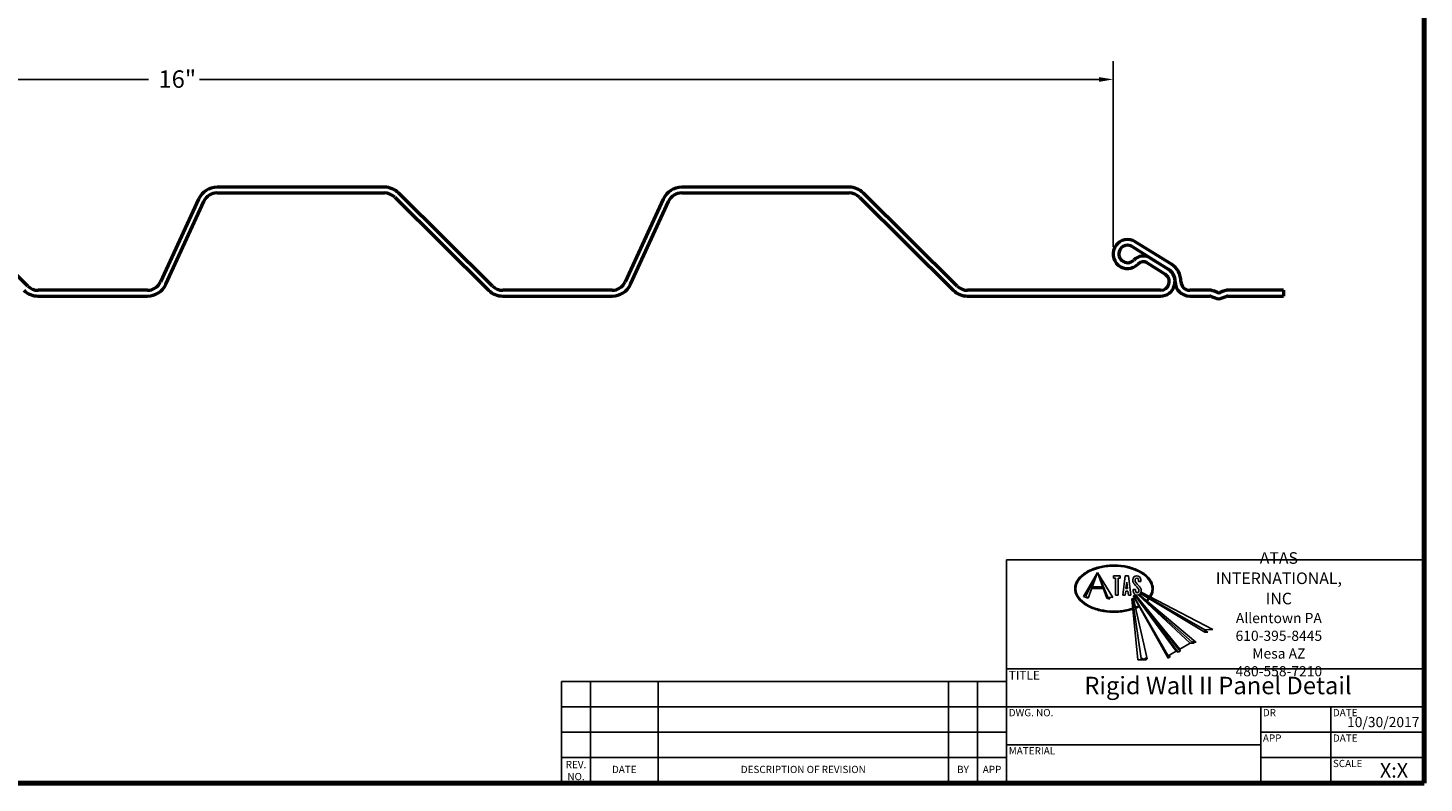
# Model space of a CAD drawing. Units: inches. Extents: x 0 to 235, y 0 to 13.
# Drawn here: x 116 to 128, y 0 to 7 of the extents above; entities that cross this region are included whole.
import ezdxf

# ---------------------------------------------------------------- set-up
doc = ezdxf.new("R2010")
doc.units = ezdxf.units.IN
doc.header["$LTSCALE"] = 1.25
doc.header["$MEASUREMENT"] = 0
doc.layers.get('0').update_dxf_attribs({"lineweight": 13})
for name, color, linetype, lineweight in [('Border (ANSI)', 7, 'Continuous', 70), ('Dimension (ANSI)', 7, 'Continuous', 25), ('Logo', 7, 'Continuous', 25), ('Sketch Geometry (ANSI)', 7, 'Continuous', 25), ('Symbol (ANSI)', 7, 'Continuous', 25), ('Title (ANSI)', 7, 'Continuous', 50), ('Visible (ANSI)', 7, 'Continuous', 50)]:
    doc.layers.add(name, color=color, linetype=linetype, lineweight=lineweight)
doc.styles.add('Note Text (ANSI)', font='tahoma.ttf')
doc.styles.add('Title Block Info', font='tahoma.ttf')
doc.styles.add('Title Block Labels', font='tahoma.ttf')
doc.dimstyles.new('Default (ANSI)', dxfattribs={"dimscale": 1.25, "dimtxt": 0.12, "dimasz": 0.098425, "dimexe": 0.125, "dimexo": 0.0625, "dimgap": 0.031496, "dimtad": 0, "dimtih": 1, "dimtoh": 1, "dimrnd": 1e-08, "dimzin": 4, "dimdsep": 46, "dimtxsty": 'Note Text (ANSI)', "dimcen": 0.09, "dimdle": 0.393701, "dimclrd": 256, "dimclre": 256, "dimclrt": 256, "dimadec": 0, "dimazin": 1, "dimtfac": 1, "dimtofl": 0, "dimtmove": 0, "dimatfit": 3, "dimfxl": 1, "dimtolj": 1, "dimtzin": 4, "dimlwd": -1, "dimlwe": -1, "dimarcsym": 0})

# ---------------------------------------------------------------- blocks, each defined once
blk = doc.blocks.new('Borders ATAS A Border')
at = {"layer": 'Border (ANSI)'}
for p, q in [((16.7, 0.3), (16.7, 10.7)), ((0.3, 0.3), (16.7, 0.3))]:
    blk.add_line(p, q, dxfattribs=at)
blk = doc.blocks.new('Title Blocks ATAS A-B Title Block')
at = {"layer": 'Logo', "linetype": 'Continuous'}
for p, q in [((5.5128, 4.0299), (5.6086, 4.1959)), ((5.5283, 4.0342), (5.6086, 4.1959)), ((5.6086, 4.1959), (5.544, 4.0185)), ((5.7141, 4.0235), (5.6086, 4.1959)), ((5.6086, 4.1959), (5.6731, 4.0185)), ((5.6809, 4.0264), (5.6086, 4.1959)), ((5.7194, 4.1737), (5.7194, 4.1571)), ((5.7194, 4.1737), (5.7638, 4.1737)), ((5.7194, 4.1571), (5.7335, 4.1571)), ((5.7335, 4.1571), (5.7335, 4.0407)), ((5.7498, 4.1571), (5.7638, 4.1571)), ((5.7498, 4.1571), (5.7498, 4.0407)), ((5.7638, 4.1571), (5.7638, 4.1737)), ((5.7992, 4.1737), (5.7829, 4.0407)), ((5.7992, 4.1737), (5.8216, 4.1737)), ((5.8216, 4.1737), (5.8379, 4.0407)), ((5.8521, 4.1351), (5.8512, 4.1461)), ((5.8524, 4.1338), (5.8521, 4.1351)), ((5.8685, 4.135), (5.8679, 4.1461)), ((5.8728, 4.1277), (5.8685, 4.135)), ((5.89, 4.146), (5.89, 4.1349)), ((5.9067, 4.1349), (5.89, 4.1349)), ((5.9067, 4.146), (5.9067, 4.1349)), ((5.5685, 4.0857), (5.6487, 4.0857)), ((5.5723, 4.0964), (5.6448, 4.0964)), ((5.7335, 4.0407), (5.7498, 4.0407)), ((5.7829, 4.0407), (5.7993, 4.0407)), ((5.8027, 4.0684), (5.7993, 4.0407)), ((5.8027, 4.0684), (5.8181, 4.0684)), ((5.8104, 4.1307), (5.8048, 4.0851)), ((5.8048, 4.0851), (5.816, 4.0851)), ((5.8104, 4.1307), (5.816, 4.0851)), ((5.8181, 4.0684), (5.8215, 4.0407)), ((5.8215, 4.0407), (5.8379, 4.0407)), ((5.8536, 4.1304), (5.8524, 4.1338)), ((5.8544, 4.1285), (5.8536, 4.1304)), ((5.8551, 4.127), (5.8544, 4.1285)), ((5.8545, 4.0684), (5.8545, 4.0795)), ((5.8545, 4.0795), (5.8712, 4.0795)), ((5.8564, 4.1243), (5.8551, 4.127)), ((5.8577, 4.1224), (5.8564, 4.1243)), ((5.8575, 4.035), (5.8662, 4.0401)), ((5.8582, 4.1216), (5.8577, 4.1224)), ((5.8603, 4.1189), (5.8582, 4.1216)), ((5.8605, 4.1186), (5.8603, 4.1189)), ((5.8632, 4.1153), (5.8605, 4.1186)), ((5.8683, 4.1094), (5.8632, 4.1153)), ((6.1511, 3.6555), (5.8662, 4.0401)), ((5.8662, 4.0401), (5.8684, 4.0388)), ((5.8692, 4.1085), (5.8683, 4.1094)), ((5.8684, 4.0388), (5.8703, 4.0399)), ((5.8684, 4.0388), (6.1651, 3.6475)), ((5.8703, 4.1072), (5.8692, 4.1085)), ((5.8699, 4.0422), (5.8712, 4.043)), ((5.8699, 4.0422), (6.175, 3.6691)), ((5.8699, 4.0422), (5.8703, 4.0399)), ((5.8703, 4.1072), (5.8752, 4.102)), ((6.1776, 3.6545), (5.8703, 4.0399)), ((5.8712, 4.0684), (5.8712, 4.0795)), ((5.8743, 4.1257), (5.8728, 4.1277)), ((5.8827, 4.116), (5.8743, 4.1257)), ((5.8752, 4.102), (5.8785, 4.0984)), ((5.8785, 4.0984), (5.8869, 4.0887)), ((5.886, 4.1124), (5.8827, 4.116)), ((5.8909, 4.1072), (5.886, 4.1124)), ((5.8869, 4.0887), (5.8884, 4.0867)), ((5.8884, 4.0867), (5.8927, 4.0794)), ((6.2466, 3.7106), (5.8889, 4.0415)), ((5.8909, 4.1072), (5.892, 4.1059)), ((5.8918, 4.0424), (6.2613, 3.7172)), ((5.892, 4.1059), (5.8929, 4.105)), ((5.8927, 4.0794), (5.8933, 4.0683)), ((5.8929, 4.105), (5.898, 4.0991)), ((6.2869, 3.7176), (5.8948, 4.0437)), ((5.898, 4.0991), (5.9007, 4.0958)), ((5.9007, 4.0958), (5.9009, 4.0955)), ((5.9009, 4.0955), (5.903, 4.0928)), ((5.903, 4.0928), (5.9035, 4.092)), ((5.9035, 4.092), (5.9048, 4.0901)), ((5.9048, 4.0901), (5.9061, 4.0874)), ((5.9048, 4.0523), (6.3477, 3.7843)), ((5.9061, 4.0874), (5.9068, 4.0859)), ((6.3477, 3.8004), (5.9064, 4.0549)), ((5.9068, 4.0859), (5.9076, 4.084)), ((5.9076, 4.084), (5.9088, 4.0806)), ((5.9088, 4.0806), (5.9091, 4.0793)), ((5.9088, 4.0605), (6.4035, 3.8034)), ((5.9091, 4.0793), (5.91, 4.0683)), ((5.544, 4.0185), (5.5128, 4.0299)), ((5.544, 4.0185), (5.5283, 4.0342)), ((5.6731, 4.0185), (5.6809, 4.0264)), ((5.6731, 4.0185), (5.6945, 4.0128)), ((5.6809, 4.0264), (5.7141, 4.0235)), ((5.6899, 4.0256), (5.6945, 4.0128)), ((5.8447, 4.0144), (5.849, 4.0145)), ((5.8864, 3.5945), (5.8447, 4.0144)), ((5.8489, 4.0155), (5.8498, 4.0167)), ((5.9097, 3.6043), (5.8489, 4.0155)), ((5.8498, 4.0167), (5.8508, 4.0164)), ((5.8508, 4.0164), (5.8529, 4.015)), ((5.8529, 4.015), (5.855, 4.0165)), ((5.8556, 4.0168), (5.855, 4.0165)), ((5.8569, 4.0159), (5.8556, 4.0168)), ((5.8569, 4.0159), (5.9499, 3.6011)), ((5.8575, 4.035), (6.0955, 3.6233)), ((5.8575, 4.035), (5.8575, 4.0325)), ((5.8575, 4.0325), (6.0955, 3.6071)), ((6.3477, 3.8004), (6.4035, 3.8034)), ((6.3477, 3.7843), (6.3477, 3.8004)), ((6.3685, 3.7854), (6.3477, 3.7974)), ((6.3477, 3.7843), (6.3685, 3.7854)), ((6.0955, 3.6233), (6.1512, 3.6555)), ((6.1512, 3.6555), (6.1652, 3.6474)), ((6.1652, 3.6474), (6.1776, 3.6545)), ((6.175, 3.6693), (6.2466, 3.7106)), ((6.175, 3.6693), (6.1776, 3.6545)), ((6.2466, 3.7106), (6.2682, 3.7087)), ((6.2607, 3.7177), (6.2608, 3.7183)), ((6.2622, 3.7164), (6.2607, 3.7177)), ((6.2608, 3.7183), (6.262, 3.7195)), ((6.2608, 3.7183), (6.2608, 3.7183)), ((6.262, 3.7195), (6.2643, 3.7205)), ((6.2647, 3.7154), (6.2622, 3.7164)), ((6.2643, 3.7205), (6.2723, 3.7195)), ((6.2668, 3.7154), (6.2647, 3.7154)), ((6.2685, 3.7156), (6.2668, 3.7154)), ((6.2682, 3.7087), (6.271, 3.7087)), ((6.2693, 3.7156), (6.2685, 3.7156)), ((6.2718, 3.7148), (6.2693, 3.7156)), ((6.271, 3.7087), (6.2724, 3.7092)), ((6.2738, 3.713), (6.2718, 3.7148)), ((6.2723, 3.7195), (6.2788, 3.7163)), ((6.2724, 3.7092), (6.2731, 3.7099)), ((6.2731, 3.7099), (6.2739, 3.7119)), ((6.2739, 3.7119), (6.2738, 3.713)), ((6.2788, 3.7163), (6.2845, 3.7162)), ((6.2845, 3.7162), (6.2871, 3.7177)), ((5.8864, 3.5945), (5.944, 3.5955)), ((5.9095, 3.5969), (5.9098, 3.6051)), ((5.9098, 3.6051), (5.9178, 3.6049)), ((5.9178, 3.6049), (5.9288, 3.5976)), ((5.9288, 3.5976), (5.9399, 3.6053)), ((5.944, 3.607), (5.9399, 3.6053)), ((5.9499, 3.6011), (5.944, 3.607)), ((5.944, 3.5955), (5.9499, 3.6011)), ((6.0955, 3.6233), (6.0955, 3.6071)), ((6.0955, 3.6071), (6.1094, 3.6152)), ((6.1094, 3.6152), (6.1024, 3.6273))]:
    blk.add_line(p, q, dxfattribs=at)
at = {"layer": 'Logo', "color": 7, "linetype": 'Continuous', "lineweight": 25}
blk.add_line((5.9006, 4.0476), (5.903, 4.0501), dxfattribs=at)
at = {"layer": 'Logo', "linetype": 'Continuous'}
for centre, radius, start, end in [((5.879, 4.146), 0.0277, 0, 180), ((5.879, 4.146), 0.0111, 0, 180), ((5.8822, 4.0684), 0.0277, 180, 0), ((5.8822, 4.0684), 0.0111, 180, 0)]:
    blk.add_arc(centre, radius, start, end, dxfattribs=at)
at = {"layer": 'Logo'}
for start_param, end_param in [(5.920587, 11.509279), (5.311273, 5.424577), (5.721945, 5.844109)]:
    blk.add_ellipse((5.7221, 4.0849), major_axis=(0.2627, 0), ratio=0.589286, start_param=start_param, end_param=end_param, dxfattribs=at)
for points in [[(5.9742, 4.0266), (5.9873, 4.0542), (5.992, 4.0831), (5.9882, 4.1121), (5.9761, 4.14), (5.9562, 4.1658), (5.9293, 4.1889), (5.8963, 4.2087), (5.8583, 4.2249), (5.8164, 4.2368), (5.7716, 4.2442), (5.7253, 4.2468), (5.679, 4.2448), (5.6339, 4.2381), (5.5913, 4.2269), (5.5527, 4.2113), (5.5191, 4.1919), (5.4913, 4.1691), (5.4704, 4.1437), (5.457, 4.1161), (5.4522, 4.0872), (5.4558, 4.0583), (5.4677, 4.0303), (5.4874, 4.0044), (5.5141, 3.9812), (5.5469, 3.9613), (5.5848, 3.9451), (5.6268, 3.9331), (5.6716, 3.9256), (5.7178, 3.9228), (5.7642, 3.9247), (5.8093, 3.9314), (5.8519, 3.9426)], [(5.8717, 3.9498), (5.8783, 3.9525), (5.8848, 3.9553), (5.8911, 3.9582), (5.8973, 3.9613)], [(5.9501, 3.9978), (5.9544, 4.002), (5.9585, 4.0064), (5.9624, 4.0108), (5.9661, 4.0152)]]:
    blk.add_spline(points, degree=3, dxfattribs=at)
at = {"layer": 'Sketch Geometry (ANSI)'}
for p, q in [((7.8575, 4.2837), (4.9825, 4.2837)), ((4.9825, 4.2837), (4.9825, 2.7462)), ((7.8575, 2.7462), (7.8575, 4.2837)), ((4.9825, 3.5337), (7.8575, 3.5337)), ((1.9175, 3.4462), (1.9175, 2.7462)), ((4.9825, 3.4462), (1.9175, 3.4462)), ((2.1175, 3.4462), (2.1175, 2.7462)), ((2.5825, 3.4462), (2.5825, 2.7462)), ((4.5825, 3.4462), (4.5825, 2.7462)), ((4.7825, 3.4462), (4.7825, 2.7462)), ((1.9175, 3.2712), (4.9825, 3.2712)), ((4.9825, 3.2712), (7.8575, 3.2712)), ((6.7325, 3.2712), (6.7325, 2.7462)), ((7.2147, 3.2712), (7.2147, 2.7462)), ((1.9175, 3.0962), (4.9825, 3.0962)), ((6.7325, 3.0962), (7.8575, 3.0962)), ((4.9825, 3.0087), (6.7325, 3.0087)), ((1.9175, 2.9212), (4.9825, 2.9212)), ((6.7325, 2.9212), (7.8575, 2.9212)), ((1.9175, 2.7462), (4.9825, 2.7462)), ((4.9825, 2.7462), (7.8575, 2.7462))]:
    blk.add_line(p, q, dxfattribs=at)
at = {"layer": 'Symbol (ANSI)', "char_height": 0.05, "attachment_point": 5, "style": 'Title Block Labels'}
for s, insert, line_spacing_factor in [('{\\H1.6x;ATAS INTERNATIONAL, INC\\P\\H0.875x;Allentown PA\\H1.3631x; \\H0.73365x;\\P610-395-8445\\H1.1376x; \\H0.87902x;\\PMesa AZ\\H1.1946x; \\H0.83708x;\\P480-558-7210\\H1.1855x; }', (6.8575, 3.9087), 1.04605), ('REV.\\PNO.', (2.0175, 2.8259), 0.987884)]:
    blk.add_mtext(s, dxfattribs=dict(at, insert=insert, line_spacing_factor=line_spacing_factor))
at = {"layer": 'Symbol (ANSI)'}
for s, insert, char_height, attachment_point, style in [('\\fTahoma|b0|i0;\\H0.0600;TITLE', (4.9975, 3.5187), 0.06, 1, 'Title Block Labels'), ('DWG. NO.', (4.9975, 3.2562), 0.05, 1, 'Title Block Labels'), ('DR', (6.7475, 3.2562), 0.05, 1, 'Title Block Labels'), ('DATE', (7.2297, 3.2562), 0.05, 1, 'Title Block Labels'), ('APP', (6.7475, 3.0812), 0.05, 1, 'Title Block Labels'), ('DATE', (7.2297, 3.0812), 0.05, 1, 'Title Block Labels'), ('MATERIAL', (4.9975, 2.9937), 0.05, 1, 'Title Block Labels'), ('SCALE', (7.2297, 2.9062), 0.05, 1, 'Title Block Labels'), ('DATE', (2.35, 2.8337), 0.05, 5, 'Title Block Labels'), ('DESCRIPTION OF REVISION', (3.5825, 2.8337), 0.05, 5, 'Title Block Labels'), ('BY', (4.6825, 2.8337), 0.05, 5, 'Title Block Labels'), ('APP', (4.8825, 2.8337), 0.05, 5, 'Title Block Labels'), ('\\fTahoma|b0|i0;\\H0.1000;X:X', (7.7475, 2.8337), 0.1, 6, 'Title Block Info')]:
    blk.add_mtext(s, dxfattribs=dict(at, insert=insert, char_height=char_height, attachment_point=attachment_point, style=style))
at = {"layer": 'Symbol (ANSI)', "style": 'Title Block Info'}
blk.add_attdef('CREATION_DATE_001', (7.3269, 3.1314), '', height=0.07, dxfattribs=at)
at = {"layer": 'Title (ANSI)', "attachment_point": 5, "style": 'Note Text (ANSI)'}
for s, insert, char_height in [(' Rigid Wall II Panel Detail', (6.42, 3.4025), 0.12), ('\\fTahoma|b0|i0;\\H0.1000; ', (5.8575, 3.14), 0.1), ('\\fTahoma|b0|i0;\\H0.1000; ', (5.8575, 2.8775), 0.1)]:
    blk.add_mtext(s, dxfattribs=dict(at, insert=insert, char_height=char_height))
blk = doc.blocks.new('*D43')
at = {"layer": 'Defpoints', "color": 0, "transparency": 16777216}
for p in [(125.123, 6.325), (125.123, 4.807), (108.955, 4.652)]:
    blk.add_point(p, dxfattribs=at)
at = {"layer": 'Dimension (ANSI)', "transparency": 16777216}
for p, q in [((108.955, 4.73), (108.955, 6.481)), ((125.123, 4.885), (125.123, 6.481)), ((109.078, 6.325), (116.819, 6.325)), ((125, 6.325), (117.259, 6.325))]:
    blk.add_line(p, q, dxfattribs=at)
for points in [[(109.078, 6.345), (109.078, 6.304), (108.955, 6.325)], [(125, 6.345), (125, 6.304), (125.123, 6.325)]]:
    blk.add_solid(points, dxfattribs=at)
at = {"layer": 'Dimension (ANSI)', "transparency": 16777216, "insert": (116.859, 6.403), "char_height": 0.15, "attachment_point": 1, "style": 'Note Text (ANSI)'}
blk.add_mtext('\\A1; 16"', dxfattribs=at)

msp = doc.modelspace()

# ---------------------------------------------------------------- linework, layer by layer
at = {"layer": 'Visible (ANSI)'}
for p, q in [((115.7813, 4.54622), (114.97342, 5.34681)), ((117.25046, 5.29547), (116.92362, 4.58289)), ((118.85024, 5.39751), (117.40952, 5.39751)), ((117.40952, 5.34751), (118.85024, 5.34751)), ((118.93822, 5.31129), (119.7461, 4.5107)), ((119.7813, 4.54622), (118.97342, 5.34681)), ((121.25046, 5.29547), (120.92362, 4.58289)), ((122.85024, 5.39751), (121.40952, 5.39751)), ((121.40952, 5.34751), (122.85024, 5.34751)), ((122.93822, 5.31129), (123.7461, 4.5107)), ((123.7813, 4.54622), (122.97342, 5.34681)), ((116.96906, 4.56205), (117.2959, 5.27462)), ((120.96906, 4.56205), (121.2959, 5.27462)), ((125.62401, 4.73426), (125.31331, 4.92841)), ((125.28681, 4.88601), (125.59752, 4.69186)), ((125.41575, 4.7453), (125.57049, 4.64861)), ((125.59699, 4.69101), (125.44225, 4.7877)), ((116.81, 4.51001), (115.86928, 4.51001)), ((115.86928, 4.46001), (116.81, 4.46001)), ((120.81, 4.51001), (119.86928, 4.51001)), ((119.86928, 4.46001), (120.81, 4.46001)), ((125.53075, 4.51001), (123.86928, 4.51001)), ((123.86928, 4.46001), (125.53075, 4.46001)), ((125.95575, 4.51001), (125.78175, 4.51001)), ((125.78175, 4.46001), (125.95575, 4.46001)), ((125.96729, 4.4577), (126.00098, 4.44366)), ((126.02021, 4.48981), (125.98652, 4.50385)), ((126.07698, 4.50385), (126.04329, 4.48981)), ((126.06252, 4.44366), (126.09621, 4.4577)), ((126.58881, 4.51001), (126.10775, 4.51001)), ((126.10775, 4.46001), (126.58881, 4.46001)), ((126.58881, 4.51001), (126.58881, 4.46001))]:
    msp.add_line(p, q, dxfattribs=at)
for centre, radius, start, end in [((117.40952, 5.22251), 0.175, 90, 155.360214), ((117.40952, 5.22251), 0.125, 90, 155.360214), ((118.85024, 5.22251), 0.175, 45.259573, 90), ((118.85024, 5.22251), 0.125, 45.259573, 90), ((121.40952, 5.22251), 0.175, 90, 155.360214), ((121.40952, 5.22251), 0.125, 90, 155.360214), ((122.85024, 5.22251), 0.175, 45.259573, 90), ((122.85024, 5.22251), 0.125, 45.259573, 90), ((125.24707, 4.82241), 0.125, 58, 316.027229), ((125.24707, 4.82241), 0.075, 58, 316.027229), ((125.38237, 4.69187), 0.113, 58, 136.027229), ((125.38237, 4.69187), 0.063, 58, 136.027229), ((125.53075, 4.58501), 0.125, 270, 58), ((125.53075, 4.58501), 0.126, 0, 58), ((125.53075, 4.58501), 0.176, 0, 58), ((116.81, 4.63501), 0.125, 270, 335.360214), ((120.81, 4.63501), 0.125, 270, 335.360214), ((125.53075, 4.58501), 0.075, 270, 58), ((125.78175, 4.58501), 0.125, 180, 270), ((125.78175, 4.58501), 0.075, 180, 270), ((115.86928, 4.63501), 0.175, 225.259573, 270), ((115.86928, 4.63501), 0.125, 225.259573, 270), ((116.81, 4.63501), 0.175, 270, 335.360214), ((119.86928, 4.63501), 0.175, 225.259573, 270), ((119.86928, 4.63501), 0.125, 225.259573, 270), ((120.81, 4.63501), 0.175, 270, 335.360214), ((123.86928, 4.63501), 0.175, 225.259573, 270), ((123.86928, 4.63501), 0.125, 225.259573, 270), ((125.95575, 4.43001), 0.08, 67.380135, 90), ((125.95575, 4.43001), 0.03, 67.380135, 90), ((126.03175, 4.51751), 0.03, 247.380135, 292.619865), ((126.10775, 4.43001), 0.08, 90, 112.619865), ((126.10775, 4.43001), 0.03, 90, 112.619865), ((126.03175, 4.51751), 0.08, 247.380135, 292.619865)]:
    msp.add_arc(centre, radius, start, end, dxfattribs=at)

# ---------------------------------------------------------------- block references
at = {"xscale": 1.25, "yscale": 1.25, "zscale": 1.25}
msp.add_blockref('Borders ATAS A Border', (106.92419, -0.10674), dxfattribs=at)
msp.add_blockref('Title Blocks ATAS A-B Title Block', (117.9773, -3.16451), dxfattribs=at).add_auto_attribs({'CREATION_DATE_001': '10/30/2017'})

# ---------------------------------------------------------------- dimensions: what is measured, and where the dimension line sits
at = {"layer": 'Dimension (ANSI)'}
dim = msp.add_linear_dim(base=(125.12301, 6.32493), p1=(108.95518, 4.6517), p2=(125.12301, 4.80714), angle=180, text=' 16"', dimstyle='Default (ANSI)', override={"dimtih": 0, "dimtoh": 0, "dimdec": 2, "dimtp": 0, "dimtm": 0, "dimtdec": 2, "dimatfit": 1}, dxfattribs=at)
dim.commit()
dim.dimension.update_dxf_attribs({"geometry": '*D43', "text_midpoint": (117.03909, 6.32493), "dimtype": 160})

doc.saveas('drawing.dxf')
